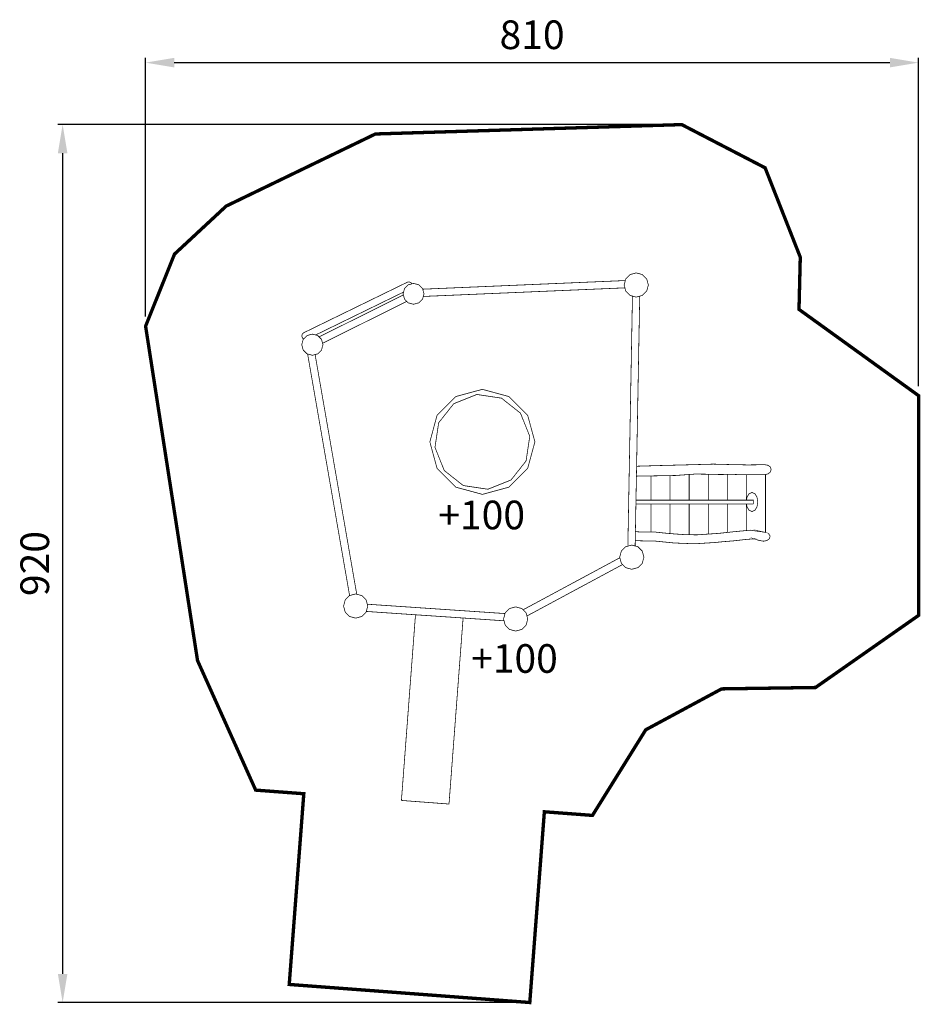
# Model space of a CAD drawing. Extents: x -667 to 277, y -1312 to -280.
import ezdxf

# ---------------------------------------------------------------- set-up
doc = ezdxf.new("R2010")
doc.units = 0
doc.header["$LTSCALE"] = 20
doc.header["$MEASUREMENT"] = 0
doc.header["$PDMODE"] = 35
doc.header["$PDSIZE"] = 0.000315
doc.linetypes.add('STRICHLINIEX2', pattern=[1.5, 1, -0.5])
doc.layers.get('0').update_dxf_attribs({"linetype": 'CONTINUOUS'})
doc.layers.get('Defpoints').update_dxf_attribs({"linetype": 'CONTINUOUS'})
doc.styles.get("Standard").update_dxf_attribs({"font": 'arial.ttf', "height": 30})
doc.dimstyles.new('Kopie von ISO-25', dxfattribs={"dimtxt": 30, "dimasz": 30, "dimexe": 5, "dimexo": 10, "dimgap": 10, "dimtad": 1, "dimdec": 0, "dimtxsty": 'Standard', "dimcen": 2.5, "dimclrd": 256, "dimclre": 256, "dimclrt": 256, "dimadec": 0, "dimazin": 0, "dimtfac": 1, "dimtdec": 0, "dimtmove": 0, "dimatfit": 3, "dimfxl": 1, "dimarcsym": 0})

# ---------------------------------------------------------------- blocks, each defined once
blk = doc.blocks.new('*D3')
at = {"linetype": 'Continuous', "lineweight": -2, "transparency": 16777216}
for p, q in [((-535.2583089455604, -591.3396071103356), (-535.2583089455604, -320.195555963835)), ((-505.2583089455604, -325.195555963835), (244.7416910544396, -325.195555963835)), ((274.7416910544396, -664.2133714883611), (274.7416910544396, -320.195555963835))]:
    blk.add_line(p, q, dxfattribs=at)
at = {"linetype": 'Continuous', "transparency": 16777216}
for points in [[(-505.2583089455604, -320.195555963835), (-505.2583089455604, -330.195555963835), (-535.2583089455604, -325.195555963835)], [(244.7416910544396, -320.195555963835), (244.7416910544396, -330.195555963835), (274.7416910544396, -325.195555963835)]]:
    blk.add_solid(points, dxfattribs=at)
at = {"layer": 'Defpoints', "color": 0, "linetype": 'Continuous', "transparency": 16777216}
for p in [(274.7416910544396, -325.195555963835), (-535.2583089455604, -601.3396071103356), (274.7416910544396, -674.2133714883611)]:
    blk.add_point(p, dxfattribs=at)
at = {"linetype": 'Continuous', "transparency": 16777216, "insert": (-130.2583089455604, -299.8783663321842), "char_height": 30, "attachment_point": 5}
blk.add_mtext('810', dxfattribs=at)
blk = doc.blocks.new('*D4')
at = {"linetype": 'Continuous', "lineweight": -2, "transparency": 16777216}
for p, q in [((16.53909279499561, -390.1358652253887), (-627.1697082077388, -390.1358652253885)), ((-622.1697082077388, -420.1358652253885), (-622.1697082077391, -1280.132437798257)), ((-142.6866724259323, -1310.132437798258), (-627.1697082077391, -1310.132437798257))]:
    blk.add_line(p, q, dxfattribs=at)
at = {"linetype": 'Continuous', "transparency": 16777216}
for points in [[(-627.1697082077388, -420.1358652253885), (-617.1697082077388, -420.1358652253885), (-622.1697082077388, -390.1358652253885)], [(-627.1697082077391, -1280.132437798257), (-617.1697082077391, -1280.132437798257), (-622.1697082077391, -1310.132437798257)]]:
    blk.add_solid(points, dxfattribs=at)
at = {"layer": 'Defpoints', "color": 0, "linetype": 'Continuous', "transparency": 16777216}
for p in [(26.53909279499561, -390.1358652253887), (-622.1697082077391, -1310.132437798257), (-132.6866724259323, -1310.132437798258)]:
    blk.add_point(p, dxfattribs=at)
at = {"linetype": 'Continuous', "transparency": 16777216, "insert": (-647.4868978393895, -850.1341515118231), "char_height": 30, "attachment_point": 5, "rotation": 90}
blk.add_mtext('920', dxfattribs=at)

msp = doc.modelspace()

# ---------------------------------------------------------------- linework, layer by layer
at = {"linetype": 'STRICHLINIEX2', "const_width": 3.528054886498226, "flags": 128}
msp.add_lwpolyline([(274.7416910544396, -674.2133714883611), (149.4098907081848, -583.794582539791), (150.7398327805898, -529.0856018340421), (113.8829622003009, -435.4107916046928), (26.53909279499561, -390.1358652253887), (-294.4496399694831, -399.9526969970424), (-450.8273073183948, -475.5407014410952), (-504.9551368664543, -525.8636165039319), (-535.2583089455604, -601.3396071103356), (-480.8332998282279, -951.7828991838851), (-419.8954861504418, -1087.568816378124), (-369.4793532227135, -1091.350870896479), (-384.749303090712, -1291.214545217524), (-132.6866724259323, -1310.132437798258), (-117.4207865520435, -1110.266731480158), (-67.00592362247441, -1114.049801997041), (-11.17985253581696, -1024.327988038287), (68.37588015747912, -981.452850180771), (166.7217436166844, -980.0180062604089), (274.7277210746875, -904.440923800526), (274.7416910544396, -674.2133714883611)], dxfattribs=at)
at = {"linetype": 'Continuous', "const_width": 0.7619988955719711}
for points in [[(-21.13486010720104, -545.5394439861276), (-27.52980883847287, -547.2755314698725), (-32.08605423472956, -551.8312688668655), (-33.82290371736994, -558.226471597769), (-32.08707023325698, -564.6219283283046), (-27.53107883663218, -569.1781737245614), (-21.13587610572847, -570.9155312064653), (-14.74067337482478, -569.1791897230887), (-10.18417397893626, -564.6234523260958), (-8.447070496664026, -558.2285035948239), (-10.18366597967254, -551.8330468642883), (-14.73965737629736, -547.276293468768), (-21.13486010720104, -545.5394439861276)], [(-369.7636124382281, -614.814089714813), (-371.0320529722574, -613.569435384634), (-371.5535142164604, -611.6585961541713), (-371.2720826243625, -610.2204502385952), (-370.5032257387303, -609.0213179765966), (-369.3604813950043, -608.1734672054569), (-369.3625133920591, -608.1694032113471), (-261.1106642904182, -555.3616097500502), (-261.1086322933634, -555.36567374416), (-260.5993630314894, -555.1581560449326), (-260.058851814897, -555.0235362400482), (-259.4916706369596, -554.9694343184626), (-257.5716874197501, -555.4550816145738), (-256.2038994021984, -556.7972156693078), (-256.1519012838206, -556.9877994160521)], [(-254.4866078912111, -556.5355960484949), (-259.9978919032512, -558.0321618793982), (-263.9244722121336, -561.9582341890169), (-265.4215460423007, -567.4695182010571), (-263.9249802113973, -572.9810562127292), (-259.9989079017787, -576.9076365216115), (-254.4876238897385, -578.4044563521467), (-248.9760858780664, -576.9078905212434), (-245.049505569184, -572.9818182116247), (-243.5526857386488, -567.4705341995846), (-245.0487435702885, -561.9589961879124), (-248.9753238791708, -558.03241587903), (-254.4866078912111, -556.5355960484949)], [(-244.8728856647596, -562.606863877568), (-32.55571777745854, -553.5606032744158)], [(-264.9240050073923, -565.6378851207311), (-357.0806422328743, -610.5938006495893)], [(-33.01370288118541, -561.2078687084352), (-244.296643803741, -570.2097845129002)], [(-353.4951460770881, -612.6106882444227), (-265.1033554828674, -568.6413472827177)], [(-261.531282081372, -575.3750640662623), (-349.8181555260554, -619.2922039849992)], [(-29.92241107178058, -831.8878462904803), (-25.10948589439329, -569.836037563028)], [(-17.49035278938229, -569.9257465774026), (-22.29890909406105, -831.7201672485173)], [(-360.5273901975339, -609.6575870543992), (-366.1273200810924, -611.1780288506972), (-370.1171462983073, -615.1676010682803), (-371.6383500935007, -620.7675309518386), (-370.1179082972028, -626.3677148350289), (-366.1283360796198, -630.3575410522437), (-360.5284061960614, -631.8784908478054), (-354.9282223128712, -630.3585570507712), (-350.9383960956563, -626.3689848331882), (-349.4174463000946, -620.768546950366), (-350.9373800971289, -615.1686170668077), (-354.9269523147118, -611.1787908495927), (-360.5273901975339, -609.6575870543992)], [(-321.4967562057599, -883.6901774398087), (-365.4772524797972, -630.534376385656)], [(-357.6455170134725, -631.0960521291637), (-314.0094329105947, -882.2691837620415)], [(-182.368746417593, -777.6303375975979), (-154.6304626209821, -770.1002645115556), (-134.8685292635867, -750.3403631512151), (-127.3349001826985, -722.6023333542361), (-134.8647192691089, -694.8635415583616), (-154.6243666298175, -675.101862200598), (-182.361634427901, -667.5684871193416), (-210.1011882226712, -675.0985602053838), (-229.8631215800665, -694.8582075660925), (-237.3967506609548, -722.5962373630716), (-229.8666775749125, -750.3345211596824), (-210.106776214572, -770.0967085167097), (-182.368746417593, -777.6303375975979)], [(-176.5628228325983, -772.2602773808703), (-152.3254159618769, -762.5376794726357), (-136.5769307874591, -742.6208063398074), (-132.7057223983216, -716.7943777721865), (-142.4278123072926, -692.5564629022014), (-162.3446854401209, -676.8077237281518), (-188.170606008478, -672.9362613393824), (-212.4085208784631, -682.6588592476171), (-228.1577680517764, -702.5757323804454), (-232.0297384398095, -728.4024149476982), (-222.3071405315748, -752.6400758180513), (-202.3900133991147, -768.3890689917329), (-176.5628228325983, -772.2602773808703)], [(-20.76387052014555, -748.1473631253746), (4.52545270118506, -747.3916814249834), (32.05672679783225, -746.6853084487883), (59.55599694086541, -745.9352475359135), (77.54501286789665, -746.3993048633168), (95.54215678314728, -746.7483003574889), (113.5619066656333, -746.552212641695), (116.857551888982, -747.1501277750872), (119.2514984192373, -748.9301571951432), (120.2278730040969, -751.5092694570226), (119.4282821630101, -754.1490876309156), (117.1608274494197, -756.087358821619), (113.9139501553875, -756.9072696332544), (105.3368905868294, -757.0990393553067), (96.82714092071348, -757.1150413321136), (88.26887732491284, -756.9941375073496), (80.5122365672539, -756.7142299130428), (72.82620770725129, -756.7680778349966), (65.06296295916403, -756.7993197897149), (57.1102344857112, -756.5062042145515), (49.19814595335558, -756.4856302443712), (41.24490948063908, -756.299194514588), (20.02832023159684, -757.8343682895336), (-1.341176795823515, -758.2140977391603), (-20.9547747106769, -758.540846906611)], [(-5.685531256528233, -758.2864717222158), (-5.68687759928022, -783.7266950952041)], [(-5.68687759928022, -783.7266950952041), (-5.685531256528233, -758.2864717222158)], [(14.31464341895414, -757.9358985851987), (14.3131874511716, -783.7280948589984)], [(14.3131874511716, -783.7280948589984), (14.31464341895414, -757.9358985851987)], [(34.31463857347384, -756.8006497685435), (34.31311844195426, -783.7294946134099)], [(34.31311844195426, -783.7294946134099), (34.31463857347384, -756.8006497685435)], [(54.31458668046109, -756.4989346327787), (54.31304945981989, -783.7308943678233)], [(54.31304945981989, -783.7308943678233), (54.31458668046109, -756.4989346327787)], [(74.31450314594807, -756.7576509138795), (74.3129804506029, -783.732294122235)], [(74.3129804506029, -783.732294122235), (74.31450314594807, -756.7576509138795)], [(94.31441604517549, -757.079543705214), (94.31291144138584, -783.7336938766465)], [(94.31291144138584, -783.7336938766465), (94.31441604517549, -757.079543705214)], [(114.3143875354651, -756.8061500319957), (114.3111746768767, -817.5156833481946)], [(101.5837920265056, -787.7341889532503), (101.5837920265056, -783.7342027507611), (-21.41736010433154, -783.7255941507913)], [(94.39334908924783, -783.7336995063135), (94.91274569540485, -780.5757173286154), (97.09307853526815, -776.976796544829), (100.1537740991489, -775.6051985327994)], [(100.1537740991489, -775.6051985327994), (103.2139616637659, -776.976796544829), (105.3940405039973, -780.5757173286154), (106.2248732998026, -785.6272620069938), (105.3940405039973, -790.6780446864767), (103.2139616637659, -794.2767114706312), (100.1537740991489, -795.6483094826608), (97.09307853526815, -794.2767114706312), (94.91274569540485, -790.6780446864767), (94.42841126296, -787.7336881627328)], [(-21.49083047890069, -787.7255752112386), (101.5837920265056, -787.7341889532503)], [(-5.688646624671368, -817.1538450812502), (-5.687089285802498, -787.7266812828778)], [(-5.687089285802498, -787.7266812828778), (-5.688646624671368, -817.1538450812502)], [(14.31121381183121, -818.6907457167057), (14.31296165221456, -787.7280810456842)], [(14.31296165221456, -787.7280810456842), (14.31121381183121, -818.6907457167057)], [(34.31107449240214, -819.937677688922), (34.31289264299722, -787.7294808000959)], [(34.31289264299722, -787.7294808000959), (34.31107449240214, -819.937677688922)], [(54.311045411559, -819.2327345626451), (54.3128236640494, -787.7308805545096)], [(54.3128236640494, -787.7308805545096), (54.311045411559, -819.2327345626451)], [(74.3110727960388, -817.5265139535045), (74.31275465483239, -787.7322803089211)], [(74.31275465483239, -787.7322803089211), (74.3110727960388, -817.5265139535045)], [(94.3111163792778, -815.5333313117831), (94.31268564561533, -787.7336800633327)], [(94.31268564561533, -787.7336800633327), (94.3111163792778, -815.5333313117831)], [(-22.19524377017427, -826.0762688118459), (-16.03302350171485, -826.3319730102893), (-9.22456336977929, -826.4226508788623), (-2.337871351231655, -826.4922467779911), (18.62395626705768, -828.5872357415503), (39.94925735853485, -829.4119725461911), (61.08786872059693, -828.1081924358675), (70.84247058244557, -827.1427398351777), (80.71391227494863, -826.3578809727386), (90.48197611728571, -825.2430765885168), (94.73342195531356, -824.7576832920374), (99.35545325622132, -824.4759977003077), (103.738978902815, -824.4170697857168), (102.5279086581193, -824.1201442160757), (104.6703955528358, -824.9827269658631), (106.8652063717149, -825.7350738754245), (109.1928589980554, -826.0820373725417), (110.2040315324795, -826.4122368939562), (111.2990239454164, -826.6177225961287), (112.4587862644769, -826.6852864982028), (115.7747514583743, -826.0266654527967), (118.1372020342793, -824.3322339086765), (119.0378847288453, -821.9672433364531), (118.8021730704817, -820.7256931359344), (118.1372020342793, -819.6111427513445), (117.1069795274659, -818.6682961178901), (117.1107895219438, -818.6652481223078), (117.0439876187653, -818.6192741889415), (116.9741377200046, -818.573808254839), (116.9017478249252, -818.5291043196322), (115.8367273685475, -817.967003134332), (114.6208311308465, -817.5659377156292), (113.2858090658044, -817.349276029655), (112.2555865589911, -817.1346463407356), (111.2761639785492, -816.9342406312), (110.3958012545318, -816.7371369168789), (110.9309784788551, -816.9012206790586), (98.22413889592877, -815.1600532026767), (80.28058890300002, -816.8717567217632), (65.65198810544118, -818.4762723962059), (54.10999083421251, -819.2461452803656), (42.49230167269039, -820.0525941115125), (30.86496052515767, -819.8892723482282), (20.14719205930604, -819.1884873639339), (9.699933201382464, -818.2974566553784), (-0.955859354295967, -817.1702062891956), (-7.788957450521679, -817.1465843234328), (-14.75972334721409, -817.1204223613515), (-21.53186153179405, -816.7521228951584), (-21.9237829637499, -816.7114829540612), (-22.02312601105532, -816.7055832711752)], [(-25.80083334442007, -830.7690925792048), (-32.19578207569192, -832.5049260633178), (-36.75202747194859, -837.0609174599426), (-38.48887695458897, -843.4561201908464), (-36.75304347047602, -849.8513229217499), (-32.19705207385121, -854.4078223176385), (-25.80184934294751, -856.1451797995426), (-19.40664661204382, -854.408584316534), (-14.85014721615528, -849.8523389202774), (-13.11304373388306, -843.4571361893736), (-14.84963921689157, -837.0624414577337), (-19.40563061351638, -832.5059420618452), (-25.80083334442007, -830.7690925792048)], [(-139.576575521747, -898.7962120673114), (-138.5357759483428, -897.9690131808013), (-138.5378079453976, -897.9649491866916), (-38.32836189107461, -844.0474939498694)], [(-35.45214582474371, -851.1523656193467), (-134.8118873456825, -904.6121195523979), (-135.4052304857013, -904.8927891456001), (-135.6938674796207, -904.9714669218519)], [(-315.1366399861028, -881.9629723796802), (-321.5313347177428, -883.6995678626888), (-326.0875801139994, -888.2558132589454), (-327.8244295966398, -894.6510159898492), (-326.0885961125268, -901.045964721121), (-321.532604715902, -905.6022101173776), (-315.1374019849984, -907.339059600018), (-308.7421992540947, -905.603226115905), (-304.185953857838, -901.0472347192803), (-302.4485963759339, -894.6520319883766), (-304.1851918589424, -888.2568292574729), (-308.7411832555673, -883.7003298615844), (-315.1366399861028, -881.9629723796802)], [(-302.9656043781486, -892.74809349492), (-158.6457215260938, -902.5411932095191)], [(-147.4986609576922, -895.5311247142347), (-153.8943716878596, -897.2677201972433), (-158.4508710837481, -901.8237115938682), (-160.1877205663885, -908.2191683244037), (-158.4518870822755, -914.6138630560437), (-153.8958956856507, -919.1701084523004), (-147.500692954747, -920.9069579349407), (-141.1054902238433, -919.1711244508278), (-136.5489908279548, -914.6151330542029), (-134.8118873456825, -908.2199303232992), (-136.5482288290592, -901.8247275923957), (-141.104220225684, -897.2684821961388), (-147.4986609576922, -895.5311247142347)], [(-159.6748655537288, -910.1084919706901), (-303.9873372804196, -900.3161282593032)], [(-252.4560173190381, -903.8128005950482), (-267.1855734855498, -1098.37472271623), (-217.3277317486439, -1102.149665244893), (-202.5697265323791, -907.197849009437)]]:
    msp.add_lwpolyline(points, dxfattribs=at)

# ---------------------------------------------------------------- texts
at = {"linetype": 'Continuous', "char_height": 30, "attachment_point": 1}
for width, insert in [(61.49191986830556, (-228.5169515686121, -784.2083139872684)), (101.2374240048921, (-194.1796271065468, -934.6192167280833))]:
    msp.add_mtext_dynamic_manual_height_columns('+100', width=width, gutter_width=150, heights=[0], dxfattribs=dict(at, insert=insert))

# ---------------------------------------------------------------- dimensions: what is measured, and where the dimension line sits
at = {"linetype": 'Continuous'}
dim = msp.add_linear_dim(base=(274.7416910544396, -325.195555963835), p1=(-535.2583089455604, -601.3396071103356), p2=(274.7416910544396, -674.2133714883611), dimstyle='Kopie von ISO-25', dxfattribs=at)
dim.commit()
dim.dimension.update_dxf_attribs({"geometry": '*D3', "text_midpoint": (-130.2583089455604, -299.8783663321842)})
dim = msp.add_linear_dim(base=(-622.1697082077391, -1310.132437798257), p1=(26.53909279499561, -390.1358652253887), p2=(-132.6866724259323, -1310.132437798258), angle=90, dimstyle='Kopie von ISO-25', dxfattribs=at)
dim.commit()
dim.dimension.update_dxf_attribs({"geometry": '*D4', "text_midpoint": (-647.4868978393895, -850.1341515118231)})

doc.saveas('drawing.dxf')
